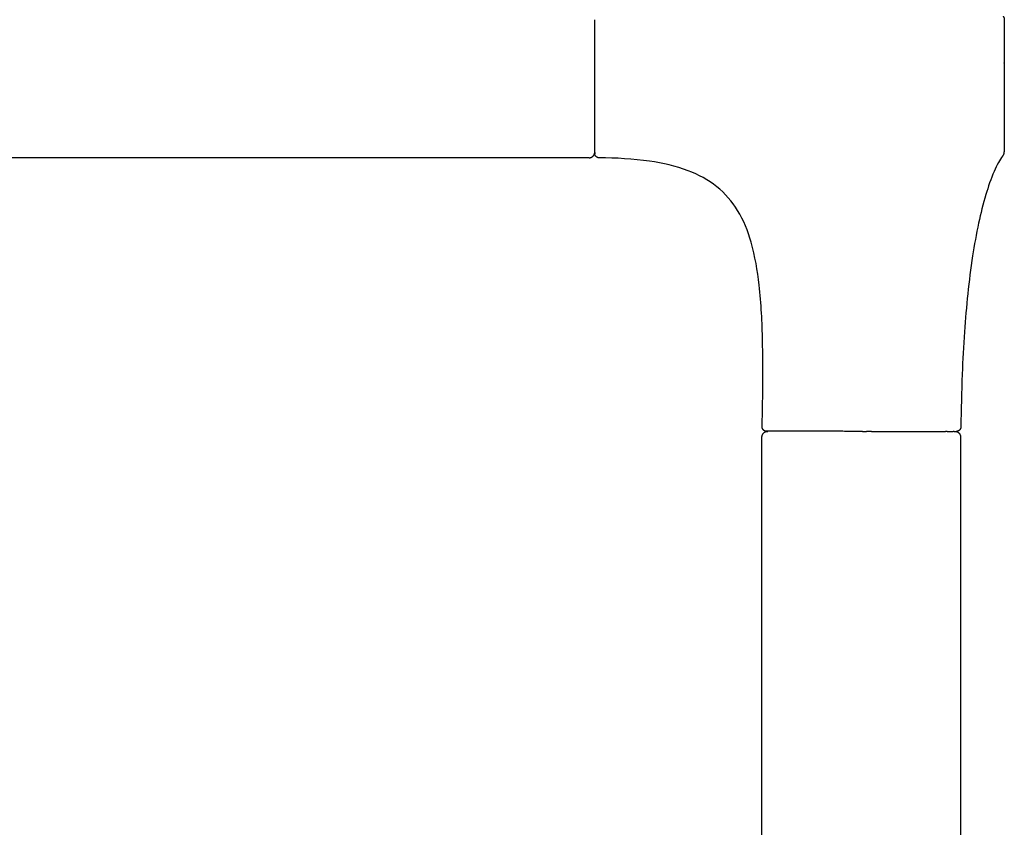
# Model space of a CAD drawing. Units: millimetres. Extents: x -10 to 349, y 0 to 225.
# Drawn here: x 159 to 173, y 189 to 200 of the extents above; entities that cross this region are included whole.
import ezdxf

# ---------------------------------------------------------------- set-up
doc = ezdxf.new("R2010")
doc.units = ezdxf.units.MM
doc.header["$MEASUREMENT"] = 0
doc.layers.add('DEFAULT', color=7, linetype='Continuous')

msp = doc.modelspace()

# ---------------------------------------------------------------- linework, layer by layer
at = {"layer": 'DEFAULT'}
for points, weights in [([(172.7148387914476, 200.3174032517205), (172.731666133898, 200.2953219121529), (172.7312325149067, 200.267563003932)], [1, 0.9449358488203016, 1]), ([(172.7312951119271, 199.7815237341006), (172.7314523960954, 199.7233457477998), (172.7314797329106, 199.665167555313)], [1, 0.9999993763720473, 1]), ([(166.957642321315, 198.3487160818246), (167.0376423213732, 198.3487160817665), (167.0376423213648, 198.4287160818246)], [1, 0.7071067808931286, 1]), ([(167.037364315945, 198.4206177916156), (167.0373656264549, 198.4177085859043), (167.0373675700524, 198.4147993805471)], [1, 0.9999999940804508, 1]), ([(167.0381857596132, 198.4086074861922), (167.0381961567504, 198.418661858482), (167.0381890432623, 198.4287162336311)], [1, 0.9999996208570155, 1]), ([(167.0381859382605, 198.408465547514), (167.0381917260836, 198.4062702338216), (167.0383579440092, 198.4040812141076)], [1, 0.9993311962113879, 1]), ([(167.0980006868744, 198.3486226057038), (167.042556341256, 198.348795770816), (167.0383577524014, 198.4040811875083)], [1, 0.7344520708830402, 1]), ([(172.7052991778102, 198.3697497434954), (172.706592675091, 198.3709348003975), (172.7078316003506, 198.3721767984964)], [1, 0.9997473110736389, 1]), ([(172.7078224989259, 198.3721857770071), (172.7072203431266, 198.3715803678008), (172.7066049836843, 198.3709883841265)], [1, 0.9999392082560138, 1]), ([(172.7078316003506, 198.3721767984964), (172.7315863482576, 198.3961318698483), (172.7311017252235, 198.4298646229543)], [1, 0.9219222728523284, 1]), ([(169.3622493367714, 194.466280019989), (169.3623363451175, 194.546192750126), (169.4422491224799, 194.546187991945)], [1, 0.707470582168545, 1]), ([(170.745606516189, 194.5463145877493), (170.738486133417, 194.5463156741721), (170.7313657508868, 194.5463178244822)], [1, 0.999999997209419, 1]), ([(170.7591214113025, 194.5463132503016), (170.752363963705, 194.5463134510929), (170.7456065161999, 194.5463145874134)], [1, 0.9999999976041515, 1]), ([(170.8859598810176, 194.5463122447618), (170.8497166188724, 194.5463123717614), (170.8134733567281, 194.5463126570431)], [1, 0.9999999999976159, 1]), ([(171.9393485498251, 194.5463091597121), (171.9795634661312, 194.5463090717893), (172.0197783824372, 194.5463092062705)], [1, 0.999999999996177, 1]), ([(172.0322377149385, 194.5463092597165), (172.0468074613187, 194.5463093305825), (172.0613772076985, 194.546309449557)], [1, 0.9999999999986373, 1]), ([(172.0444020771938, 194.5461880917462), (172.1243150763308, 194.5461929719991), (172.1244016343457, 194.4662800195909)], [1, 0.7074680500149899, 1]), ([(172.0643444131416, 194.5463096169905), (172.0628659040655, 194.5463094436407), (172.0613873949792, 194.5463094480003)], [1, 0.9999999981941436, 1]), ([(172.064344413143, 194.5463096252377), (172.0655356856689, 194.5463089352011), (172.0667269568906, 194.5463108281378)], [1, 0.9999994123378856, 1]), ([(172.1267458112418, 194.6051138169807), (172.1255625654206, 194.5462901047378), (172.0667269573501, 194.5463104930611)], [1, 0.7140604269820364, 1])]:
    msp.add_rational_spline(points, weights, degree=2, dxfattribs=at)
for points, weights, knots in [([(167.0381889794153, 198.4289439646877), (167.0381460816122, 198.5833476728415), (167.0381045355776, 198.7377513813649), (167.0380647149074, 198.8850109330839), (167.0380246518127, 199.032270484737), (167.0379815029592, 199.1904928867006), (167.0379382994945, 199.3487152886493), (167.0378952373242, 199.5069410331048), (167.0378521238351, 199.6651667775463), (167.0378119086384, 199.8124145254326), (167.037771443472, 199.9596622732503), (167.037728790401, 200.1140755391808), (167.0376875256999, 200.2684888054885)], [1, 0.9999999999904193, 1, 0.9999999999996613, 1, 0.999999999999985, 1, 0.9999999999999868, 1, 0.9999999999996404, 1, 0.9999999999898949, 1], [0, 0, 0, 0.3088074282238443, 0.3088074282238443, 0.6033265424296197, 0.6033265424296197, 0.9197713581238964, 0.9197713581238964, 1.236222858754565, 1.236222858754565, 1.530718365510252, 1.530718365510252, 1.83954490915095, 1.83954490915095, 1.83954490915095]), ([(172.7315046504421, 199.6651675803515), (172.7315046504649, 199.6651675456702), (172.7315046504878, 199.6651675109888), (172.731445945948, 199.5069392158069), (172.7312723188876, 199.3487110049971), (172.7314265090282, 199.1904792468908), (172.7314579003661, 199.0322474167726), (172.7312657639607, 198.8848456188407), (172.7305238626687, 198.7374455627604), (172.7292825434603, 198.5836534162422), (172.7311016715426, 198.4298670189988)], [1, 1, 1, 0.9999999340595072, 1, 0.9999999247146064, 1, 0.9999982611486907, 1, 0.9999505011062253, 1], [0, 0, 0, 6.936277059652718e-08, 6.936277059652718e-08, 0.3164566675951581, 0.3164566675951581, 0.6329203181759963, 0.6329203181759963, 0.9277238227403288, 0.9277238227403288, 1.235307984271687, 1.235307984271687, 1.235307984271687]), ([(169.4313072992126, 194.54673478617), (169.4044584775769, 194.5443487725904), (169.3847285208603, 194.5627139867734), (169.3649985641437, 194.5810792009565), (169.3654572327036, 194.6080299320631)], [1, 0.9134505614205589, 1, 0.9134505614205589, 1], [0, 0, 0, 0.05071519558012387, 0.05071519558012387, 0.1014303911602477, 0.1014303911602477, 0.1014303911602477]), ([(170.7606728246022, 194.5463132301993), (170.7753457595264, 194.5463130286399), (170.790018694451, 194.5463128752912), (170.801746025572, 194.5463127527507), (170.8134733566933, 194.5463126570619)], [1, 0.9999999999986505, 1, 0.9999999999993447, 1], [0, 0, 0, 0.02934586985097027, 0.02934586985097027, 0.05280053209423487, 0.05280053209423487, 0.05280053209423487])]:
    msp.add_rational_spline(points, weights, degree=2, knots=knots, dxfattribs=at)
for points in [[(172.7316202405146, 200.2675620513027), (172.7316202405146, 200.0245429464221), (172.7316202405146, 199.7815238415415)], [(172.7316202405146, 199.0322474201978), (172.7316202405146, 198.7310572115146), (172.7316202405146, 198.4298670028313)], [(166.957624819031, 198.3487160818246), (155.4765781098992, 198.3487160905854), (143.9955314007673, 198.3487160993462)], [(170.7313562846142, 194.5463178260028), (170.0813358581659, 194.5465263045988), (169.4313154317177, 194.5467347831947)], [(170.7606728246073, 194.5463132287605), (170.7599016060446, 194.5463132394438), (170.7591303874819, 194.5463132501271)], [(171.939348549368, 194.546309151922), (171.9266388436193, 194.5463091808924), (171.9139291378707, 194.5463092098627)], [(172.032237714902, 194.5463092581439), (172.0260080486696, 194.5463092314176), (172.0197783824372, 194.5463092046913)], [(169.3622491224359, 181.6160102943361), (169.3622491224359, 188.0410992287094), (169.3622491224359, 194.4661881630827)], [(172.1244020772024, 194.4661881630827), (172.1244020772024, 188.041099228709), (172.1244020772024, 181.6160102943352)]]:
    msp.add_open_spline(points, degree=2, dxfattribs=at)
for points, degree, knots in [([(172.7065824972123, 198.3728405828051), (172.6851926093058, 198.3442861825777), (172.6428169382381, 198.2752107320914), (172.559458939006, 198.0984191188094), (172.4631896778237, 197.8179046922816), (172.3652980895515, 197.4243066193065), (172.2520121586311, 196.7890403017093), (172.1831008629148, 196.0866348238678), (172.1409494239705, 195.2920449020953), (172.1316429358898, 194.8501204656752), (172.1267266357389, 194.6051141998065)], 3, [0, 0, 0, 0, 0.1069587424996466, 0.2426726878317922, 0.5856304208838826, 0.9953083933509087, 1.458773321529288, 2.520376392563569, 3.110777894057751, 3.846052981262662, 3.846052981262662, 3.846052981262662, 3.846052981262662]), ([(169.3654781140017, 194.6080304815793), (169.3700748503801, 194.8300517904975), (169.3757921154348, 195.228123923238), (169.3728486911568, 195.8857736023194), (169.3435480864139, 196.5239334571836), (169.2409361749131, 197.1393182527434), (169.0534603510382, 197.6176302238446), (168.7482954452301, 197.9731151063066), (168.3139902891445, 198.2015800052302), (167.7526130278412, 198.3254281868527), (167.3329423470038, 198.3465716233618), (167.0979996224395, 198.3484872996414)], 3, [0, 0, 0, 0, 0.6663325186600417, 1.193942774759904, 1.973382878301468, 2.580932785002431, 3.060550130287874, 3.501363477555784, 3.960530093766633, 4.512825882315711, 5.217946577927643, 5.217946577927643, 5.217946577927643, 5.217946577927643]), ([(170.8859598808041, 194.5463122487999), (170.9325886910712, 194.546312085612), (170.9792175013385, 194.5463119834551), (171.0838653988804, 194.5463117265329), (171.1885132964221, 194.5463113839268), (171.3004884123089, 194.5463109923774), (171.4124635281958, 194.5463106392141), (171.5241564246179, 194.5463103324431), (171.6358493210402, 194.5463100763963), (171.7405313181264, 194.5463098234605), (171.8452133152122, 194.5463094546431), (171.8795712271493, 194.5463093237844), (171.9139291390865, 194.5463092198321)], 2, [0, 0, 0, 0.09325762053482883, 0.09325762053482883, 0.3025534156192276, 0.3025534156192276, 0.5265036473941666, 0.5265036473941666, 0.7498894402393308, 0.7498894402393308, 0.959253434412245, 0.959253434412245, 1.027969258286976, 1.027969258286976, 1.027969258286976])]:
    msp.add_open_spline(points, degree=degree, knots=knots, dxfattribs=at)

doc.saveas('drawing.dxf')
